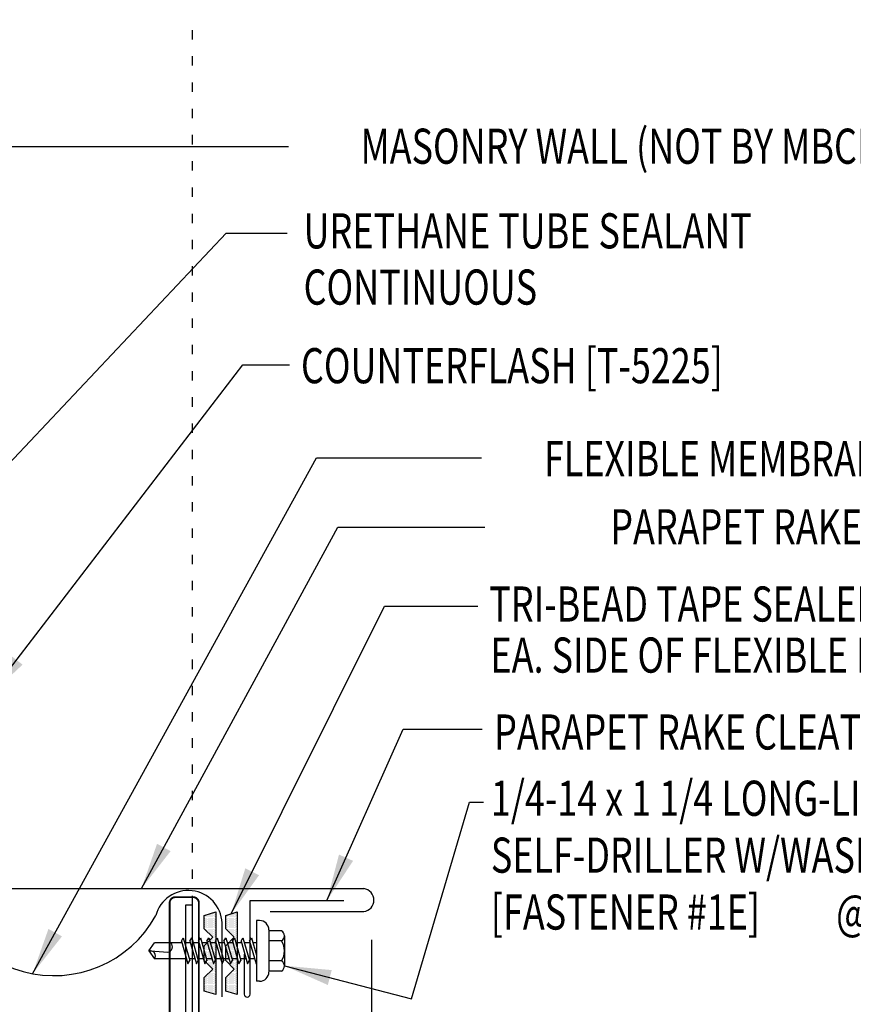
# Model space of a CAD drawing. Units: inches. Extents: x -3.1 to 42.3, y 11.3 to 52.3.
# Drawn here: x 9.1 to 18, y 24.7 to 35.2 of the extents above; entities that cross this region are included whole.
import ezdxf
from ezdxf.enums import TextEntityAlignment as Align

# ---------------------------------------------------------------- set-up
doc = ezdxf.new("R2010")
doc.units = ezdxf.units.IN
doc.header["$MEASUREMENT"] = 0
doc.linetypes.add('ACAD_ISO07W100', pattern=[3, 0, -3])
for name, color, linetype in [('DIM', 2, 'Continuous'), ('FASTENER', 9, 'Continuous'), ('MEMBRANE', 7, 'Continuous'), ('PANEL', 11, 'Continuous'), ('STLA', 10, 'Continuous'), ('TAPE', 8, 'Continuous'), ('TEXT', 2, 'Continuous'), ('TRIM', 6, 'Continuous')]:
    doc.layers.add(name, color=color, linetype=linetype)
doc.styles.add('ROMANS', font='ROMANS.SHX', dxfattribs={"width": 0.75})
doc.styles.add('TEXT1', font='ROMANS.shx', dxfattribs={"width": 0.75, "height": 0.375})
doc.dimstyles.new('DETAIL$7', dxfattribs={"dimscale": 4, "dimtxt": 0.375, "dimasz": 0.125, "dimexe": 0.0625, "dimexo": 0.125, "dimgap": 0.0625, "dimtad": 1, "dimdec": 4, "dimzin": 3, "dimdsep": 46, "dimlunit": 4, "dimtxsty": 'TEXT1', "dimblk": 'ARCHTICK', "dimcen": 0.0625, "dimclrd": 7, "dimclre": 7, "dimclrt": 2, "dimadec": 0, "dimazin": 0, "dimtfac": 0.59375, "dimtdec": 4, "dimtmove": 2, "dimatfit": 3, "dimfxl": 0, "dimfrac": 2, "dimtolj": 1, "dimtzin": 3, "dimarcsym": 0})

# ---------------------------------------------------------------- blocks, each defined once
blk = doc.blocks.new('FD-F1e')
at = {"layer": 'TEXT', "style": 'TEXT1', "width": 0.75}
for s, p in [('1/4-14 x 1 1/4 LONG-LIFE', (0.0047, -0.0408)), ('SELF-DRILLER W/WASHER', (0.0047, -0.1926)), ('[FASTENER #1E]', (0.0047, -0.3444))]:
    blk.add_text(s, height=0.09375, dxfattribs=at).set_placement(p)
blk.add_attdef('(QUANTITY)', (0.9263, -0.3444), '', height=0.0938, dxfattribs=at)
at = {"layer": 'TEXT', "style": 'TEXT1', "flags": 1}
for tag, p in [('Color', (0.0245, -0.5337)), ('Calc', (0.0245, -0.5337)), ('Opt1', (0.0245, -0.5337)), ('Opt2', (0.0245, -0.5337)), ('Opt3', (0.0245, -0.5337)), ('Multiple', (0.0245, -0.5337)), ('Description', (0.0245, -0.5337)), ('Part', (0.0245, -0.5337)), ('Spare1', (0.0245, -0.7212)), ('Spare2', (0.0245, -0.7212)), ('Spare3', (0.0245, -0.7212)), ('Spare4', (0.0245, -0.7212)), ('Spare5', (0.0245, -0.7212)), ('Spare6', (0.0245, -0.7212)), ('Spare7', (0.0245, -0.7212)), ('Spare8', (0.0245, -0.7212)), ('Spare9', (0.0245, -0.7212)), ('Spare10', (0.0245, -0.7212))]:
    blk.add_attdef(tag, p, '', height=0.0938, dxfattribs=at)
blk = doc.blocks.new('MB_DW3')
at = {"layer": 'FASTENER'}
for p, q in [((-0.161, 0.337), (0.161, 0.337)), ((-0.215, 0.305), (-0.215, 0.171)), ((-0.107, 0.305), (-0.107, 0.171)), ((0.107, 0.305), (0.107, 0.171)), ((0.215, 0.305), (0.215, 0.171)), ((-0.224, 0.171), (0.215, 0.171)), ((-0.324, 0.071), (-0.324, 0.037)), ((-0.324, 0.037), (0.324, 0.037)), ((-0.139, -0.016), (0.046, 0.037)), ((-0.104, -0.036), (0.139, 0.033)), ((-0.086, 0.037), (0.086, 0.037)), ((-0.086, 0.037), (-0.086, -0.001)), ((0.086, 0.037), (0.133, 0.037)), ((0.086, 0.018), (0.086, -0.042)), ((0.139, 0.033), (0.133, 0.037)), ((0.324, 0.071), (0.324, 0.037)), ((-0.104, -0.036), (-0.139, -0.016)), ((-0.139, -0.107), (0.104, -0.038)), ((-0.104, -0.127), (0.139, -0.058)), ((-0.086, -0.031), (-0.086, -0.092)), ((0.086, -0.073), (0.086, -0.133)), ((0.139, -0.058), (0.104, -0.038)), ((-0.104, -0.127), (-0.139, -0.107)), ((-0.139, -0.198), (0.104, -0.128)), ((-0.104, -0.218), (-0.139, -0.198)), ((-0.104, -0.218), (0.139, -0.149)), ((-0.086, -0.122), (-0.086, -0.183)), ((0.086, -0.164), (0.086, -0.224)), ((0.139, -0.149), (0.104, -0.128)), ((-0.139, -0.289), (0.104, -0.219)), ((-0.104, -0.309), (-0.139, -0.289)), ((-0.139, -0.38), (0.104, -0.31)), ((-0.104, -0.309), (0.139, -0.239)), ((-0.086, -0.213), (-0.086, -0.274)), ((-0.086, -0.304), (-0.086, -0.364)), ((0.086, -0.255), (0.086, -0.315)), ((0.139, -0.239), (0.104, -0.219)), ((0.139, -0.33), (0.104, -0.31)), ((-0.104, -0.4), (-0.139, -0.38)), ((-0.139, -0.47), (0.104, -0.401)), ((-0.104, -0.4), (0.139, -0.33)), ((-0.086, -0.395), (-0.086, -0.455)), ((0.086, -0.345), (0.086, -0.406)), ((0.139, -0.421), (0.104, -0.401)), ((-0.104, -0.491), (-0.139, -0.47)), ((-0.139, -0.561), (0.104, -0.492)), ((-0.104, -0.491), (0.139, -0.421)), ((-0.104, -0.581), (0.139, -0.512)), ((-0.086, -0.486), (-0.086, -0.546)), ((0.086, -0.436), (0.086, -0.497)), ((0.139, -0.512), (0.104, -0.492)), ((-0.104, -0.581), (-0.139, -0.561)), ((-0.139, -0.652), (0.104, -0.583)), ((-0.104, -0.672), (0.139, -0.603)), ((-0.086, -0.577), (-0.086, -0.637)), ((0.086, -0.527), (0.086, -0.588)), ((0.086, -0.618), (0.086, -0.679)), ((0.139, -0.603), (0.104, -0.583)), ((-0.104, -0.672), (-0.139, -0.652)), ((-0.139, -0.743), (0.104, -0.674)), ((-0.104, -0.763), (0.139, -0.694)), ((-0.086, -0.667), (-0.086, -0.728)), ((0.086, -0.709), (0.086, -1.05)), ((0.139, -0.694), (0.104, -0.674)), ((-0.104, -0.763), (-0.139, -0.743)), ((-0.086, -0.758), (-0.086, -1.05)), ((-0.002, -1.095), (0.014, -0.909)), ((0, -1.111), (-0.086, -1.05)), ((0, -1.111), (0.086, -1.05))]:
    blk.add_line(p, q, dxfattribs=at)
for centre, radius, start, end in [((-0.161, 0.274), 0.0628, 29.8754, 150.1246), ((0, 0.141), 0.196, 56.9974, 123.0026), ((0.161, 0.274), 0.0628, 29.8754, 150.1246), ((-0.224, 0.071), 0.1, 90, 180), ((0.224, 0.071), 0.1, 0, 90), ((-0.046, -0.921), 0.0615, 11.1445, 130.906), ((0.054, -1.097), 0.0563, 55.4585, 194.8454)]:
    blk.add_arc(centre, radius, start, end, dxfattribs=at)
blk = doc.blocks.new('*X2')
at = {"color": 0}
for p, q in [((-0.434, 0.135), (-0.434, 0.135)), ((-0.434, 0.123), (-0.434, 0.123)), ((-0.422, 0.141), (-0.422, 0.141)), ((-0.422, 0.129), (-0.422, 0.129)), ((-0.422, 0.117), (-0.422, 0.117)), ((-0.422, 0.105), (-0.422, 0.105)), ((-0.41, 0.135), (-0.41, 0.135)), ((-0.41, 0.123), (-0.41, 0.123)), ((-0.41, 0.111), (-0.41, 0.111)), ((-0.398, 0.141), (-0.398, 0.141)), ((-0.398, 0.129), (-0.398, 0.129)), ((-0.398, 0.117), (-0.398, 0.117)), ((-0.398, 0.105), (-0.398, 0.105)), ((-0.387, 0.135), (-0.387, 0.135)), ((-0.387, 0.123), (-0.387, 0.123)), ((-0.387, 0.111), (-0.387, 0.111)), ((-0.375, 0.141), (-0.375, 0.141)), ((-0.375, 0.129), (-0.375, 0.129)), ((-0.375, 0.117), (-0.375, 0.117)), ((-0.375, 0.105), (-0.375, 0.105)), ((-0.363, 0.135), (-0.363, 0.135)), ((-0.363, 0.123), (-0.363, 0.123)), ((-0.363, 0.111), (-0.363, 0.111)), ((-0.352, 0.141), (-0.352, 0.141)), ((-0.352, 0.129), (-0.352, 0.129)), ((-0.352, 0.117), (-0.352, 0.117)), ((-0.352, 0.105), (-0.352, 0.105)), ((-0.34, 0.135), (-0.34, 0.135)), ((-0.34, 0.123), (-0.34, 0.123)), ((-0.34, 0.111), (-0.34, 0.111)), ((-0.328, 0.141), (-0.328, 0.141)), ((-0.328, 0.129), (-0.328, 0.129)), ((-0.328, 0.117), (-0.328, 0.117)), ((-0.328, 0.105), (-0.328, 0.105)), ((-0.316, 0.135), (-0.316, 0.135)), ((-0.316, 0.123), (-0.316, 0.123)), ((-0.316, 0.111), (-0.316, 0.111)), ((-0.305, 0.141), (-0.305, 0.141)), ((-0.305, 0.129), (-0.305, 0.129)), ((-0.305, 0.117), (-0.305, 0.117)), ((-0.305, 0.105), (-0.305, 0.105)), ((-0.293, 0.135), (-0.293, 0.135)), ((-0.293, 0.123), (-0.293, 0.123)), ((-0.293, 0.111), (-0.293, 0.111)), ((-0.281, 0.141), (-0.281, 0.141)), ((-0.281, 0.129), (-0.281, 0.129)), ((-0.281, 0.117), (-0.281, 0.117)), ((-0.281, 0.105), (-0.281, 0.105)), ((-0.27, 0.135), (-0.27, 0.135)), ((-0.27, 0.123), (-0.27, 0.123)), ((-0.27, 0.111), (-0.27, 0.111)), ((-0.258, 0.141), (-0.258, 0.141)), ((-0.258, 0.129), (-0.258, 0.129)), ((-0.258, 0.117), (-0.258, 0.117)), ((-0.258, 0.105), (-0.258, 0.105)), ((-0.246, 0.135), (-0.246, 0.135)), ((-0.246, 0.123), (-0.246, 0.123)), ((-0.246, 0.111), (-0.246, 0.111)), ((-0.234, 0.141), (-0.234, 0.141)), ((-0.234, 0.129), (-0.234, 0.129)), ((-0.234, 0.117), (-0.234, 0.117)), ((-0.234, 0.105), (-0.234, 0.105)), ((-0.223, 0.135), (-0.223, 0.135)), ((-0.223, 0.123), (-0.223, 0.123)), ((-0.223, 0.111), (-0.223, 0.111)), ((-0.211, 0.141), (-0.211, 0.141)), ((-0.211, 0.129), (-0.211, 0.129)), ((-0.211, 0.117), (-0.211, 0.117)), ((-0.211, 0.105), (-0.211, 0.105)), ((-0.199, 0.135), (-0.199, 0.135)), ((-0.199, 0.123), (-0.199, 0.123)), ((-0.199, 0.111), (-0.199, 0.111)), ((-0.188, 0.141), (-0.188, 0.141)), ((-0.188, 0.129), (-0.188, 0.129)), ((-0.188, 0.117), (-0.188, 0.117)), ((-0.188, 0.105), (-0.188, 0.105)), ((-0.176, 0.135), (-0.176, 0.135)), ((-0.176, 0.123), (-0.176, 0.123)), ((-0.176, 0.111), (-0.176, 0.111)), ((-0.164, 0.141), (-0.164, 0.141)), ((-0.164, 0.129), (-0.164, 0.129)), ((-0.164, 0.117), (-0.164, 0.117)), ((-0.164, 0.105), (-0.164, 0.105)), ((-0.152, 0.135), (-0.152, 0.135)), ((-0.152, 0.123), (-0.152, 0.123)), ((-0.152, 0.111), (-0.152, 0.111)), ((-0.141, 0.141), (-0.141, 0.141)), ((-0.141, 0.129), (-0.141, 0.129)), ((-0.141, 0.117), (-0.141, 0.117)), ((-0.141, 0.105), (-0.141, 0.105)), ((-0.129, 0.135), (-0.129, 0.135)), ((-0.129, 0.123), (-0.129, 0.123)), ((-0.129, 0.111), (-0.129, 0.111)), ((-0.117, 0.141), (-0.117, 0.141)), ((-0.117, 0.129), (-0.117, 0.129)), ((-0.117, 0.117), (-0.117, 0.117)), ((-0.117, 0.105), (-0.117, 0.105)), ((-0.105, 0.135), (-0.105, 0.135)), ((-0.105, 0.123), (-0.105, 0.123)), ((-0.105, 0.111), (-0.105, 0.111)), ((-0.094, 0.141), (-0.094, 0.141)), ((-0.094, 0.129), (-0.094, 0.129)), ((-0.094, 0.117), (-0.094, 0.117)), ((-0.094, 0.105), (-0.094, 0.105)), ((-0.082, 0.135), (-0.082, 0.135)), ((-0.082, 0.123), (-0.082, 0.123)), ((-0.082, 0.111), (-0.082, 0.111)), ((-0.07, 0.141), (-0.07, 0.141)), ((-0.07, 0.129), (-0.07, 0.129)), ((-0.07, 0.117), (-0.07, 0.117)), ((-0.07, 0.105), (-0.07, 0.105)), ((-0.059, 0.135), (-0.059, 0.135)), ((-0.059, 0.123), (-0.059, 0.123)), ((-0.059, 0.111), (-0.059, 0.111)), ((-0.047, 0.141), (-0.047, 0.141)), ((-0.047, 0.129), (-0.047, 0.129)), ((-0.047, 0.117), (-0.047, 0.117)), ((-0.047, 0.105), (-0.047, 0.105)), ((-0.035, 0.135), (-0.035, 0.135)), ((-0.035, 0.123), (-0.035, 0.123)), ((-0.035, 0.111), (-0.035, 0.111)), ((-0.023, 0.141), (-0.023, 0.141)), ((-0.023, 0.129), (-0.023, 0.129)), ((-0.023, 0.117), (-0.023, 0.117)), ((-0.023, 0.105), (-0.023, 0.105)), ((-0.012, 0.135), (-0.012, 0.135)), ((-0.012, 0.123), (-0.012, 0.123)), ((-0.012, 0.111), (-0.012, 0.111)), ((0, 0.141), (0, 0.141)), ((0, 0.129), (0, 0.129)), ((0, 0.117), (0, 0.117)), ((0, 0.105), (0, 0.105)), ((0.012, 0.135), (0.012, 0.135)), ((0.012, 0.123), (0.012, 0.123)), ((0.012, 0.111), (0.012, 0.111)), ((0.023, 0.141), (0.023, 0.141)), ((0.023, 0.129), (0.023, 0.129)), ((0.023, 0.117), (0.023, 0.117)), ((0.023, 0.105), (0.023, 0.105)), ((0.035, 0.135), (0.035, 0.135)), ((0.035, 0.123), (0.035, 0.123)), ((0.035, 0.111), (0.035, 0.111)), ((0.047, 0.141), (0.047, 0.141)), ((0.047, 0.129), (0.047, 0.129)), ((0.047, 0.117), (0.047, 0.117)), ((0.047, 0.105), (0.047, 0.105)), ((0.059, 0.135), (0.059, 0.135)), ((0.059, 0.123), (0.059, 0.123)), ((0.059, 0.111), (0.059, 0.111)), ((0.07, 0.141), (0.07, 0.141)), ((0.07, 0.129), (0.07, 0.129)), ((0.07, 0.117), (0.07, 0.117)), ((0.07, 0.105), (0.07, 0.105)), ((0.082, 0.135), (0.082, 0.135)), ((0.082, 0.123), (0.082, 0.123)), ((0.082, 0.111), (0.082, 0.111)), ((0.094, 0.141), (0.094, 0.141)), ((0.094, 0.129), (0.094, 0.129)), ((0.094, 0.117), (0.094, 0.117)), ((0.094, 0.105), (0.094, 0.105)), ((0.105, 0.135), (0.105, 0.135)), ((0.105, 0.123), (0.105, 0.123)), ((0.105, 0.111), (0.105, 0.111)), ((0.117, 0.141), (0.117, 0.141)), ((0.117, 0.129), (0.117, 0.129)), ((0.117, 0.117), (0.117, 0.117)), ((0.117, 0.105), (0.117, 0.105)), ((0.129, 0.135), (0.129, 0.135)), ((0.129, 0.123), (0.129, 0.123)), ((0.129, 0.111), (0.129, 0.111)), ((0.141, 0.141), (0.141, 0.141)), ((0.141, 0.129), (0.141, 0.129)), ((0.141, 0.117), (0.141, 0.117)), ((0.141, 0.105), (0.141, 0.105)), ((0.152, 0.135), (0.152, 0.135)), ((0.152, 0.123), (0.152, 0.123)), ((0.152, 0.111), (0.152, 0.111)), ((0.164, 0.141), (0.164, 0.141)), ((0.164, 0.129), (0.164, 0.129)), ((0.164, 0.117), (0.164, 0.117)), ((0.164, 0.105), (0.164, 0.105)), ((0.176, 0.135), (0.176, 0.135)), ((0.176, 0.123), (0.176, 0.123)), ((0.176, 0.111), (0.176, 0.111)), ((0.188, 0.141), (0.188, 0.141)), ((0.188, 0.129), (0.188, 0.129)), ((0.188, 0.117), (0.188, 0.117)), ((0.188, 0.105), (0.188, 0.105)), ((0.199, 0.135), (0.199, 0.135)), ((0.199, 0.123), (0.199, 0.123)), ((0.199, 0.111), (0.199, 0.111)), ((0.211, 0.141), (0.211, 0.141)), ((0.211, 0.129), (0.211, 0.129)), ((0.211, 0.117), (0.211, 0.117)), ((0.211, 0.105), (0.211, 0.105)), ((0.223, 0.135), (0.223, 0.135)), ((0.223, 0.123), (0.223, 0.123)), ((0.223, 0.111), (0.223, 0.111)), ((0.234, 0.141), (0.234, 0.141)), ((0.234, 0.129), (0.234, 0.129)), ((0.234, 0.117), (0.234, 0.117)), ((0.234, 0.105), (0.234, 0.105)), ((0.246, 0.135), (0.246, 0.135)), ((0.246, 0.123), (0.246, 0.123)), ((0.246, 0.111), (0.246, 0.111)), ((0.258, 0.141), (0.258, 0.141)), ((0.258, 0.129), (0.258, 0.129)), ((0.258, 0.117), (0.258, 0.117)), ((0.258, 0.105), (0.258, 0.105)), ((0.27, 0.135), (0.27, 0.135)), ((0.27, 0.123), (0.27, 0.123)), ((0.27, 0.111), (0.27, 0.111)), ((0.281, 0.141), (0.281, 0.141)), ((0.281, 0.129), (0.281, 0.129)), ((0.281, 0.117), (0.281, 0.117)), ((0.281, 0.105), (0.281, 0.105)), ((0.293, 0.135), (0.293, 0.135)), ((0.293, 0.123), (0.293, 0.123)), ((0.293, 0.111), (0.293, 0.111)), ((0.305, 0.141), (0.305, 0.141)), ((0.305, 0.129), (0.305, 0.129)), ((0.305, 0.117), (0.305, 0.117)), ((0.305, 0.105), (0.305, 0.105)), ((0.316, 0.135), (0.316, 0.135)), ((0.316, 0.123), (0.316, 0.123)), ((0.316, 0.111), (0.316, 0.111)), ((0.328, 0.141), (0.328, 0.141)), ((0.328, 0.129), (0.328, 0.129)), ((0.328, 0.117), (0.328, 0.117)), ((0.328, 0.105), (0.328, 0.105)), ((0.34, 0.135), (0.34, 0.135)), ((0.34, 0.123), (0.34, 0.123)), ((0.34, 0.111), (0.34, 0.111)), ((0.352, 0.141), (0.352, 0.141)), ((0.352, 0.129), (0.352, 0.129)), ((0.352, 0.117), (0.352, 0.117)), ((0.352, 0.105), (0.352, 0.105)), ((0.363, 0.135), (0.363, 0.135)), ((0.363, 0.123), (0.363, 0.123)), ((0.363, 0.111), (0.363, 0.111)), ((0.375, 0.141), (0.375, 0.141)), ((0.375, 0.129), (0.375, 0.129)), ((0.375, 0.117), (0.375, 0.117)), ((0.375, 0.105), (0.375, 0.105)), ((0.387, 0.135), (0.387, 0.135)), ((0.387, 0.123), (0.387, 0.123)), ((0.387, 0.111), (0.387, 0.111)), ((0.398, 0.141), (0.398, 0.141)), ((0.398, 0.129), (0.398, 0.129)), ((0.398, 0.117), (0.398, 0.117)), ((0.398, 0.105), (0.398, 0.105)), ((0.41, 0.135), (0.41, 0.135)), ((0.41, 0.123), (0.41, 0.123)), ((0.41, 0.111), (0.41, 0.111)), ((0.422, 0.141), (0.422, 0.141)), ((0.422, 0.129), (0.422, 0.129)), ((0.422, 0.117), (0.422, 0.117)), ((0.422, 0.105), (0.422, 0.105)), ((0.434, 0.135), (0.434, 0.135)), ((0.434, 0.123), (0.434, 0.123)), ((-0.422, 0.094), (-0.422, 0.094)), ((-0.422, 0.082), (-0.422, 0.082)), ((-0.41, 0.1), (-0.41, 0.1)), ((-0.41, 0.088), (-0.41, 0.088)), ((-0.41, 0.076), (-0.41, 0.076)), ((-0.41, 0.064), (-0.41, 0.064)), ((-0.41, 0.053), (-0.41, 0.053)), ((-0.41, 0.041), (-0.41, 0.041)), ((-0.398, 0.094), (-0.398, 0.094)), ((-0.398, 0.082), (-0.398, 0.082)), ((-0.398, 0.07), (-0.398, 0.07)), ((-0.398, 0.059), (-0.398, 0.059)), ((-0.398, 0.047), (-0.398, 0.047)), ((-0.398, 0.035), (-0.398, 0.035)), ((-0.398, 0.023), (-0.398, 0.023)), ((-0.387, 0.1), (-0.387, 0.1)), ((-0.387, 0.088), (-0.387, 0.088)), ((-0.387, 0.076), (-0.387, 0.076)), ((-0.387, 0.064), (-0.387, 0.064)), ((-0.387, 0.053), (-0.387, 0.053)), ((-0.387, 0.041), (-0.387, 0.041)), ((-0.387, 0.029), (-0.387, 0.029)), ((-0.375, 0.094), (-0.375, 0.094)), ((-0.375, 0.082), (-0.375, 0.082)), ((-0.375, 0.07), (-0.375, 0.07)), ((-0.375, 0.059), (-0.375, 0.059)), ((-0.375, 0.047), (-0.375, 0.047)), ((-0.375, 0.035), (-0.375, 0.035)), ((-0.375, 0.023), (-0.375, 0.023)), ((-0.363, 0.1), (-0.363, 0.1)), ((-0.363, 0.088), (-0.363, 0.088)), ((-0.363, 0.076), (-0.363, 0.076)), ((-0.363, 0.064), (-0.363, 0.064)), ((-0.363, 0.053), (-0.363, 0.053)), ((-0.363, 0.041), (-0.363, 0.041)), ((-0.363, 0.029), (-0.363, 0.029)), ((-0.352, 0.094), (-0.352, 0.094)), ((-0.352, 0.082), (-0.352, 0.082)), ((-0.352, 0.07), (-0.352, 0.07)), ((-0.352, 0.059), (-0.352, 0.059)), ((-0.352, 0.047), (-0.352, 0.047)), ((-0.352, 0.035), (-0.352, 0.035)), ((-0.352, 0.023), (-0.352, 0.023)), ((-0.34, 0.1), (-0.34, 0.1)), ((-0.34, 0.088), (-0.34, 0.088)), ((-0.34, 0.076), (-0.34, 0.076)), ((-0.34, 0.064), (-0.34, 0.064)), ((-0.34, 0.053), (-0.34, 0.053)), ((-0.34, 0.041), (-0.34, 0.041)), ((-0.34, 0.029), (-0.34, 0.029)), ((-0.328, 0.094), (-0.328, 0.094)), ((-0.328, 0.082), (-0.328, 0.082)), ((-0.328, 0.07), (-0.328, 0.07)), ((-0.328, 0.059), (-0.328, 0.059)), ((-0.328, 0.047), (-0.328, 0.047)), ((-0.328, 0.035), (-0.328, 0.035)), ((-0.328, 0.023), (-0.328, 0.023)), ((-0.316, 0.1), (-0.316, 0.1)), ((-0.316, 0.088), (-0.316, 0.088)), ((-0.316, 0.076), (-0.316, 0.076)), ((-0.316, 0.064), (-0.316, 0.064)), ((-0.316, 0.053), (-0.316, 0.053)), ((-0.316, 0.041), (-0.316, 0.041)), ((-0.316, 0.029), (-0.316, 0.029)), ((-0.305, 0.094), (-0.305, 0.094)), ((-0.305, 0.082), (-0.305, 0.082)), ((-0.305, 0.07), (-0.305, 0.07)), ((-0.305, 0.059), (-0.305, 0.059)), ((-0.305, 0.047), (-0.305, 0.047)), ((-0.305, 0.035), (-0.305, 0.035)), ((-0.305, 0.023), (-0.305, 0.023)), ((-0.293, 0.1), (-0.293, 0.1)), ((-0.293, 0.088), (-0.293, 0.088)), ((-0.293, 0.076), (-0.293, 0.076)), ((-0.293, 0.064), (-0.293, 0.064)), ((-0.293, 0.053), (-0.293, 0.053)), ((-0.293, 0.041), (-0.293, 0.041)), ((-0.293, 0.029), (-0.293, 0.029)), ((-0.281, 0.094), (-0.281, 0.094)), ((-0.281, 0.082), (-0.281, 0.082)), ((-0.281, 0.07), (-0.281, 0.07)), ((-0.281, 0.059), (-0.281, 0.059)), ((-0.281, 0.047), (-0.281, 0.047)), ((-0.281, 0.035), (-0.281, 0.035)), ((-0.281, 0.023), (-0.281, 0.023)), ((-0.27, 0.1), (-0.27, 0.1)), ((-0.27, 0.088), (-0.27, 0.088)), ((-0.27, 0.076), (-0.27, 0.076)), ((-0.27, 0.064), (-0.27, 0.064)), ((-0.27, 0.053), (-0.27, 0.053)), ((-0.27, 0.041), (-0.27, 0.041)), ((-0.27, 0.029), (-0.27, 0.029)), ((-0.258, 0.094), (-0.258, 0.094)), ((-0.258, 0.082), (-0.258, 0.082)), ((-0.258, 0.07), (-0.258, 0.07)), ((-0.258, 0.059), (-0.258, 0.059)), ((-0.258, 0.047), (-0.258, 0.047)), ((-0.258, 0.035), (-0.258, 0.035)), ((-0.258, 0.023), (-0.258, 0.023)), ((-0.246, 0.1), (-0.246, 0.1)), ((-0.246, 0.088), (-0.246, 0.088)), ((-0.246, 0.076), (-0.246, 0.076)), ((-0.246, 0.064), (-0.246, 0.064)), ((-0.246, 0.053), (-0.246, 0.053)), ((-0.246, 0.041), (-0.246, 0.041)), ((-0.234, 0.094), (-0.234, 0.094)), ((-0.234, 0.082), (-0.234, 0.082)), ((-0.234, 0.07), (-0.234, 0.07)), ((-0.234, 0.059), (-0.234, 0.059)), ((-0.234, 0.047), (-0.234, 0.047)), ((-0.223, 0.1), (-0.223, 0.1)), ((-0.223, 0.088), (-0.223, 0.088)), ((-0.223, 0.076), (-0.223, 0.076)), ((-0.223, 0.064), (-0.223, 0.064)), ((-0.211, 0.094), (-0.211, 0.094)), ((-0.211, 0.082), (-0.211, 0.082)), ((-0.211, 0.07), (-0.211, 0.07)), ((-0.199, 0.1), (-0.199, 0.1)), ((-0.199, 0.088), (-0.199, 0.088)), ((-0.188, 0.094), (-0.188, 0.094)), ((-0.152, 0.1), (-0.152, 0.1)), ((-0.141, 0.094), (-0.141, 0.094)), ((-0.141, 0.082), (-0.141, 0.082)), ((-0.129, 0.1), (-0.129, 0.1)), ((-0.129, 0.088), (-0.129, 0.088)), ((-0.129, 0.076), (-0.129, 0.076)), ((-0.117, 0.094), (-0.117, 0.094)), ((-0.117, 0.082), (-0.117, 0.082)), ((-0.117, 0.07), (-0.117, 0.07)), ((-0.117, 0.059), (-0.117, 0.059)), ((-0.105, 0.1), (-0.105, 0.1)), ((-0.105, 0.088), (-0.105, 0.088)), ((-0.105, 0.076), (-0.105, 0.076)), ((-0.105, 0.064), (-0.105, 0.064)), ((-0.105, 0.053), (-0.105, 0.053)), ((-0.094, 0.094), (-0.094, 0.094)), ((-0.094, 0.082), (-0.094, 0.082)), ((-0.094, 0.07), (-0.094, 0.07)), ((-0.094, 0.059), (-0.094, 0.059)), ((-0.094, 0.047), (-0.094, 0.047)), ((-0.094, 0.035), (-0.094, 0.035)), ((-0.082, 0.1), (-0.082, 0.1)), ((-0.082, 0.088), (-0.082, 0.088)), ((-0.082, 0.076), (-0.082, 0.076)), ((-0.082, 0.064), (-0.082, 0.064)), ((-0.082, 0.053), (-0.082, 0.053)), ((-0.082, 0.041), (-0.082, 0.041)), ((-0.082, 0.029), (-0.082, 0.029)), ((-0.07, 0.094), (-0.07, 0.094)), ((-0.07, 0.082), (-0.07, 0.082)), ((-0.07, 0.07), (-0.07, 0.07)), ((-0.07, 0.059), (-0.07, 0.059)), ((-0.07, 0.047), (-0.07, 0.047)), ((-0.07, 0.035), (-0.07, 0.035)), ((-0.07, 0.023), (-0.07, 0.023)), ((-0.059, 0.1), (-0.059, 0.1)), ((-0.059, 0.088), (-0.059, 0.088)), ((-0.059, 0.076), (-0.059, 0.076)), ((-0.059, 0.064), (-0.059, 0.064)), ((-0.059, 0.053), (-0.059, 0.053)), ((-0.059, 0.041), (-0.059, 0.041)), ((-0.059, 0.029), (-0.059, 0.029)), ((-0.047, 0.094), (-0.047, 0.094)), ((-0.047, 0.082), (-0.047, 0.082)), ((-0.047, 0.07), (-0.047, 0.07)), ((-0.047, 0.059), (-0.047, 0.059)), ((-0.047, 0.047), (-0.047, 0.047)), ((-0.047, 0.035), (-0.047, 0.035)), ((-0.047, 0.023), (-0.047, 0.023)), ((-0.035, 0.1), (-0.035, 0.1)), ((-0.035, 0.088), (-0.035, 0.088)), ((-0.035, 0.076), (-0.035, 0.076)), ((-0.035, 0.064), (-0.035, 0.064)), ((-0.035, 0.053), (-0.035, 0.053)), ((-0.035, 0.041), (-0.035, 0.041)), ((-0.035, 0.029), (-0.035, 0.029)), ((-0.023, 0.094), (-0.023, 0.094)), ((-0.023, 0.082), (-0.023, 0.082)), ((-0.023, 0.07), (-0.023, 0.07)), ((-0.023, 0.059), (-0.023, 0.059)), ((-0.023, 0.047), (-0.023, 0.047)), ((-0.023, 0.035), (-0.023, 0.035)), ((-0.023, 0.023), (-0.023, 0.023)), ((-0.012, 0.1), (-0.012, 0.1)), ((-0.012, 0.088), (-0.012, 0.088)), ((-0.012, 0.076), (-0.012, 0.076)), ((-0.012, 0.064), (-0.012, 0.064)), ((-0.012, 0.053), (-0.012, 0.053)), ((-0.012, 0.041), (-0.012, 0.041)), ((-0.012, 0.029), (-0.012, 0.029)), ((0, 0.094), (0, 0.094)), ((0, 0.082), (0, 0.082)), ((0, 0.07), (0, 0.07)), ((0, 0.059), (0, 0.059)), ((0, 0.047), (0, 0.047)), ((0, 0.035), (0, 0.035)), ((0, 0.023), (0, 0.023)), ((0.012, 0.1), (0.012, 0.1)), ((0.012, 0.088), (0.012, 0.088)), ((0.012, 0.076), (0.012, 0.076)), ((0.012, 0.064), (0.012, 0.064)), ((0.012, 0.053), (0.012, 0.053)), ((0.012, 0.041), (0.012, 0.041)), ((0.012, 0.029), (0.012, 0.029)), ((0.023, 0.094), (0.023, 0.094)), ((0.023, 0.082), (0.023, 0.082)), ((0.023, 0.07), (0.023, 0.07)), ((0.023, 0.059), (0.023, 0.059)), ((0.023, 0.047), (0.023, 0.047)), ((0.023, 0.035), (0.023, 0.035)), ((0.023, 0.023), (0.023, 0.023)), ((0.035, 0.1), (0.035, 0.1)), ((0.035, 0.088), (0.035, 0.088)), ((0.035, 0.076), (0.035, 0.076)), ((0.035, 0.064), (0.035, 0.064)), ((0.035, 0.053), (0.035, 0.053)), ((0.035, 0.041), (0.035, 0.041)), ((0.035, 0.029), (0.035, 0.029)), ((0.047, 0.094), (0.047, 0.094)), ((0.047, 0.082), (0.047, 0.082)), ((0.047, 0.07), (0.047, 0.07)), ((0.047, 0.059), (0.047, 0.059)), ((0.047, 0.047), (0.047, 0.047)), ((0.047, 0.035), (0.047, 0.035)), ((0.047, 0.023), (0.047, 0.023)), ((0.059, 0.1), (0.059, 0.1)), ((0.059, 0.088), (0.059, 0.088)), ((0.059, 0.076), (0.059, 0.076)), ((0.059, 0.064), (0.059, 0.064)), ((0.059, 0.053), (0.059, 0.053)), ((0.059, 0.041), (0.059, 0.041)), ((0.059, 0.029), (0.059, 0.029)), ((0.07, 0.094), (0.07, 0.094)), ((0.07, 0.082), (0.07, 0.082)), ((0.07, 0.07), (0.07, 0.07)), ((0.07, 0.059), (0.07, 0.059)), ((0.07, 0.047), (0.07, 0.047)), ((0.07, 0.035), (0.07, 0.035)), ((0.07, 0.023), (0.07, 0.023)), ((0.082, 0.1), (0.082, 0.1)), ((0.082, 0.088), (0.082, 0.088)), ((0.082, 0.076), (0.082, 0.076)), ((0.082, 0.064), (0.082, 0.064)), ((0.082, 0.053), (0.082, 0.053)), ((0.082, 0.041), (0.082, 0.041)), ((0.082, 0.029), (0.082, 0.029)), ((0.094, 0.094), (0.094, 0.094)), ((0.094, 0.082), (0.094, 0.082)), ((0.094, 0.07), (0.094, 0.07)), ((0.094, 0.059), (0.094, 0.059)), ((0.094, 0.047), (0.094, 0.047)), ((0.094, 0.035), (0.094, 0.035)), ((0.105, 0.1), (0.105, 0.1)), ((0.105, 0.088), (0.105, 0.088)), ((0.105, 0.076), (0.105, 0.076)), ((0.105, 0.064), (0.105, 0.064)), ((0.105, 0.053), (0.105, 0.053)), ((0.117, 0.094), (0.117, 0.094)), ((0.117, 0.082), (0.117, 0.082)), ((0.117, 0.07), (0.117, 0.07)), ((0.117, 0.059), (0.117, 0.059)), ((0.129, 0.1), (0.129, 0.1)), ((0.129, 0.088), (0.129, 0.088)), ((0.129, 0.076), (0.129, 0.076)), ((0.141, 0.094), (0.141, 0.094)), ((0.141, 0.082), (0.141, 0.082)), ((0.152, 0.1), (0.152, 0.1)), ((0.188, 0.094), (0.188, 0.094)), ((0.199, 0.1), (0.199, 0.1)), ((0.199, 0.088), (0.199, 0.088)), ((0.211, 0.094), (0.211, 0.094)), ((0.211, 0.082), (0.211, 0.082)), ((0.211, 0.07), (0.211, 0.07)), ((0.223, 0.1), (0.223, 0.1)), ((0.223, 0.088), (0.223, 0.088)), ((0.223, 0.076), (0.223, 0.076)), ((0.223, 0.064), (0.223, 0.064)), ((0.234, 0.094), (0.234, 0.094)), ((0.234, 0.082), (0.234, 0.082)), ((0.234, 0.07), (0.234, 0.07)), ((0.234, 0.059), (0.234, 0.059)), ((0.234, 0.047), (0.234, 0.047)), ((0.246, 0.1), (0.246, 0.1)), ((0.246, 0.088), (0.246, 0.088)), ((0.246, 0.076), (0.246, 0.076)), ((0.246, 0.064), (0.246, 0.064)), ((0.246, 0.053), (0.246, 0.053)), ((0.246, 0.041), (0.246, 0.041)), ((0.258, 0.094), (0.258, 0.094)), ((0.258, 0.082), (0.258, 0.082)), ((0.258, 0.07), (0.258, 0.07)), ((0.258, 0.059), (0.258, 0.059)), ((0.258, 0.047), (0.258, 0.047)), ((0.258, 0.035), (0.258, 0.035)), ((0.258, 0.023), (0.258, 0.023)), ((0.27, 0.1), (0.27, 0.1)), ((0.27, 0.088), (0.27, 0.088)), ((0.27, 0.076), (0.27, 0.076)), ((0.27, 0.064), (0.27, 0.064)), ((0.27, 0.053), (0.27, 0.053)), ((0.27, 0.041), (0.27, 0.041)), ((0.27, 0.029), (0.27, 0.029)), ((0.281, 0.094), (0.281, 0.094)), ((0.281, 0.082), (0.281, 0.082)), ((0.281, 0.07), (0.281, 0.07)), ((0.281, 0.059), (0.281, 0.059)), ((0.281, 0.047), (0.281, 0.047)), ((0.281, 0.035), (0.281, 0.035)), ((0.281, 0.023), (0.281, 0.023)), ((0.293, 0.1), (0.293, 0.1)), ((0.293, 0.088), (0.293, 0.088)), ((0.293, 0.076), (0.293, 0.076)), ((0.293, 0.064), (0.293, 0.064)), ((0.293, 0.053), (0.293, 0.053)), ((0.293, 0.041), (0.293, 0.041)), ((0.293, 0.029), (0.293, 0.029)), ((0.305, 0.094), (0.305, 0.094)), ((0.305, 0.082), (0.305, 0.082)), ((0.305, 0.07), (0.305, 0.07)), ((0.305, 0.059), (0.305, 0.059)), ((0.305, 0.047), (0.305, 0.047)), ((0.305, 0.035), (0.305, 0.035)), ((0.305, 0.023), (0.305, 0.023)), ((0.316, 0.1), (0.316, 0.1)), ((0.316, 0.088), (0.316, 0.088)), ((0.316, 0.076), (0.316, 0.076)), ((0.316, 0.064), (0.316, 0.064)), ((0.316, 0.053), (0.316, 0.053)), ((0.316, 0.041), (0.316, 0.041)), ((0.316, 0.029), (0.316, 0.029)), ((0.328, 0.094), (0.328, 0.094)), ((0.328, 0.082), (0.328, 0.082)), ((0.328, 0.07), (0.328, 0.07)), ((0.328, 0.059), (0.328, 0.059)), ((0.328, 0.047), (0.328, 0.047)), ((0.328, 0.035), (0.328, 0.035)), ((0.328, 0.023), (0.328, 0.023)), ((0.34, 0.1), (0.34, 0.1)), ((0.34, 0.088), (0.34, 0.088)), ((0.34, 0.076), (0.34, 0.076)), ((0.34, 0.064), (0.34, 0.064)), ((0.34, 0.053), (0.34, 0.053)), ((0.34, 0.041), (0.34, 0.041)), ((0.34, 0.029), (0.34, 0.029)), ((0.352, 0.094), (0.352, 0.094)), ((0.352, 0.082), (0.352, 0.082)), ((0.352, 0.07), (0.352, 0.07)), ((0.352, 0.059), (0.352, 0.059)), ((0.352, 0.047), (0.352, 0.047)), ((0.352, 0.035), (0.352, 0.035)), ((0.352, 0.023), (0.352, 0.023)), ((0.363, 0.1), (0.363, 0.1)), ((0.363, 0.088), (0.363, 0.088)), ((0.363, 0.076), (0.363, 0.076)), ((0.363, 0.064), (0.363, 0.064)), ((0.363, 0.053), (0.363, 0.053)), ((0.363, 0.041), (0.363, 0.041)), ((0.363, 0.029), (0.363, 0.029)), ((0.375, 0.094), (0.375, 0.094)), ((0.375, 0.082), (0.375, 0.082)), ((0.375, 0.07), (0.375, 0.07)), ((0.375, 0.059), (0.375, 0.059)), ((0.375, 0.047), (0.375, 0.047)), ((0.375, 0.035), (0.375, 0.035)), ((0.375, 0.023), (0.375, 0.023)), ((0.387, 0.1), (0.387, 0.1)), ((0.387, 0.088), (0.387, 0.088)), ((0.387, 0.076), (0.387, 0.076)), ((0.387, 0.064), (0.387, 0.064)), ((0.387, 0.053), (0.387, 0.053)), ((0.387, 0.041), (0.387, 0.041)), ((0.387, 0.029), (0.387, 0.029)), ((0.398, 0.094), (0.398, 0.094)), ((0.398, 0.082), (0.398, 0.082)), ((0.398, 0.07), (0.398, 0.07)), ((0.398, 0.059), (0.398, 0.059)), ((0.398, 0.047), (0.398, 0.047)), ((0.398, 0.035), (0.398, 0.035)), ((0.398, 0.023), (0.398, 0.023)), ((0.41, 0.1), (0.41, 0.1)), ((0.41, 0.088), (0.41, 0.088)), ((0.41, 0.076), (0.41, 0.076)), ((0.41, 0.064), (0.41, 0.064)), ((0.41, 0.053), (0.41, 0.053)), ((0.41, 0.041), (0.41, 0.041)), ((0.422, 0.094), (0.422, 0.094)), ((0.422, 0.082), (0.422, 0.082))]:
    blk.add_line(p, q, dxfattribs=at)
blk = doc.blocks.new('MB_DBTAP')
at = {"layer": 'TAPE', "color": 9}
blk.add_lwpolyline([(-0.403, 0.018), (-0.442, 0.141), (0.442, 0.141), (0.403, 0.018), (0.26, 0.018), (0.17, 0.109), (0.079, 0.018), (0, 0.018), (-0.079, 0.018), (-0.17, 0.109), (-0.26, 0.018)], close=True, dxfattribs=at)
at = {"layer": 'TAPE', "color": 251}
blk.add_blockref('*X2', (0, 0), dxfattribs=at)
blk = doc.blocks.new('A$C0B4334CA')
at = {"layer": 'TRIM', "ltscale": 2}
for p, q in [((-5.579, 0.71), (-5.579, 0.21)), ((-5.485, 0.71), (-5.485, -2.79)), ((-5.485, -2.79), (-1.235, -2.79)), ((-2.235, -3.035), (-1.235, -3.035))]:
    blk.add_line(p, q, dxfattribs=at)
for centre, radius, start, end in [((-5.532, 0.704), 0.0473, 7.3008, 172.6992), ((-1.252, -2.913), 0.124, 277.9617, 82.0383)]:
    blk.add_arc(centre, radius, start, end, dxfattribs=at)
blk = doc.blocks.new('_ArchTick')
at = {"color": 0, "linetype": 'ByBlock', "const_width": 0.15}
blk.add_lwpolyline([(-0.5, -0.5), (0.5, 0.5)], dxfattribs=at)

msp = doc.modelspace()

# ---------------------------------------------------------------- linework, layer by layer
at = {"ltscale": 2}
msp.add_line((13.925, 26.824), (14.073, 26.824), dxfattribs=at)
at = {"color": 7, "ltscale": 2}
msp.add_line((12.877, 25.357), (12.877, 22.042), dxfattribs=at)
at = {"layer": 'MEMBRANE', "ltscale": 2}
msp.add_line((11.282, 24.748), (11.282, 25.537), dxfattribs=at)
for centre, radius, start, end in [((9.487, 26.218), 1.245, 178.4287, 330.9834), ((10.923, 25.522), 0.36, 2.373, 165.0829)]:
    msp.add_arc(centre, radius, start, end, dxfattribs=at)
at = {"layer": 'PANEL', "const_width": 0.02}
msp.add_lwpolyline([(20.164, 24.061), (11.098, 24.061, -0.414214), (11.035, 24.124), (11.035, 25.749, 0.414214), (10.973, 25.811), (10.785, 25.811, 0.414214), (10.723, 25.749), (10.723, 24.401, 0.17455), (10.737, 24.361), (10.782, 24.307, -0.343759), (10.784, 24.231), (10.733, 24.161)], format="xyb", dxfattribs=at)
at = {"layer": 'STLA'}
msp.add_lwpolyline([(8.716, 23.975), (8.716, 23.9), (10.704, 23.9, 0.414214), (10.966, 24.162), (10.966, 25.726), (10.891, 25.726), (10.891, 24.162, -0.414214), (10.704, 23.975)], format="xyb", close=True, dxfattribs=at)
at = {"layer": 'TEXT', "linetype": 'ACAD_ISO07W100', "ltscale": 0.06}
msp.add_line((10.966, 25.726), (10.966, 35.176), dxfattribs=at)
at = {"layer": 'TRIM'}
for p, q in [((11.582, 25.775), (12.582, 25.775)), ((11.582, 24.775), (11.582, 25.775)), ((11.519, 25.203), (11.519, 24.775))]:
    msp.add_line(p, q, dxfattribs=at)
msp.add_arc((11.551, 24.775), 0.0312, 180, 0, dxfattribs=at)

# ---------------------------------------------------------------- block references
at = {"ltscale": 2}
msp.add_blockref('A$C0B4334CA', (14.032, 28.692), dxfattribs=at)
at = {"layer": 'DIM', "xscale": 4, "yscale": 4, "zscale": 4}
msp.add_blockref('FD-F1e', (14.134, 26.842), dxfattribs=at).add_auto_attribs({'(QUANTITY)': '@ 24" O.C.'})
at = {"layer": 'FASTENER', "rotation": 270}
msp.add_blockref('MB_DW3', (11.612, 25.237), dxfattribs=at)
at = {"layer": 'TAPE', "rotation": 269.9999999999995}
for p in [(11.074, 25.212), (11.304, 25.212)]:
    msp.add_blockref('MB_DBTAP', p, dxfattribs=at)

# ---------------------------------------------------------------- texts
at = {"layer": 'TEXT', "style": 'ROMANS', "width": 0.75}
msp.add_text('MASONRY WALL (NOT BY MBCI)', height=0.375, dxfattribs=at).set_placement((15.532, 33.826), align=Align.MIDDLE_CENTER)
at = {"layer": 'TEXT', "style": 'TEXT1', "width": 0.75}
for s, p in [('URETHANE TUBE SEALANT', (12.153, 32.735)), ('CONTINUOUS', (12.153, 32.135)), ('COUNTERFLASH [T-5225]', (12.125, 31.296)), ('TRI-BEAD TAPE SEALER [HW-504]', (14.136, 28.752)), ('EA. SIDE OF FLEXIBLE MEMBRANE', (14.149, 28.207)), ('PARAPET RAKE CLEAT [T-5219]', (14.188, 27.386))]:
    msp.add_text(s, height=0.375, dxfattribs=at).set_placement(p)
for s, p in [('FLEXIBLE MEMBRANE', (18.552, 30.304)), ('PARAPET RAKE TRIM T-5218]', (20.53, 29.577))]:
    msp.add_text(s, height=0.375, dxfattribs=at).set_placement(p, align=Align.RIGHT)

# ---------------------------------------------------------------- leaders
at = {"ltscale": 2}
for points in [[(8.054, 33.822), (10.609, 33.822), (11.991, 33.822)], [(8.441, 29.838), (11.327, 32.898), (11.976, 32.898)], [(8.783, 27.946), (11.503, 31.491), (12.003, 31.491)], [(9.26, 24.994), (12.291, 30.501), (14.051, 30.501)], [(10.422, 25.902), (12.517, 29.759), (14.087, 29.759)], [(11.381, 25.634), (13.017, 28.918), (14.015, 28.918)], [(12.403, 25.775), (13.217, 27.605), (14.06, 27.605)], [(11.949, 25.079), (13.306, 24.725), (13.925, 26.824)]]:
    msp.add_leader(points, dimstyle='DETAIL$7', dxfattribs=at)

doc.saveas('drawing.dxf')
